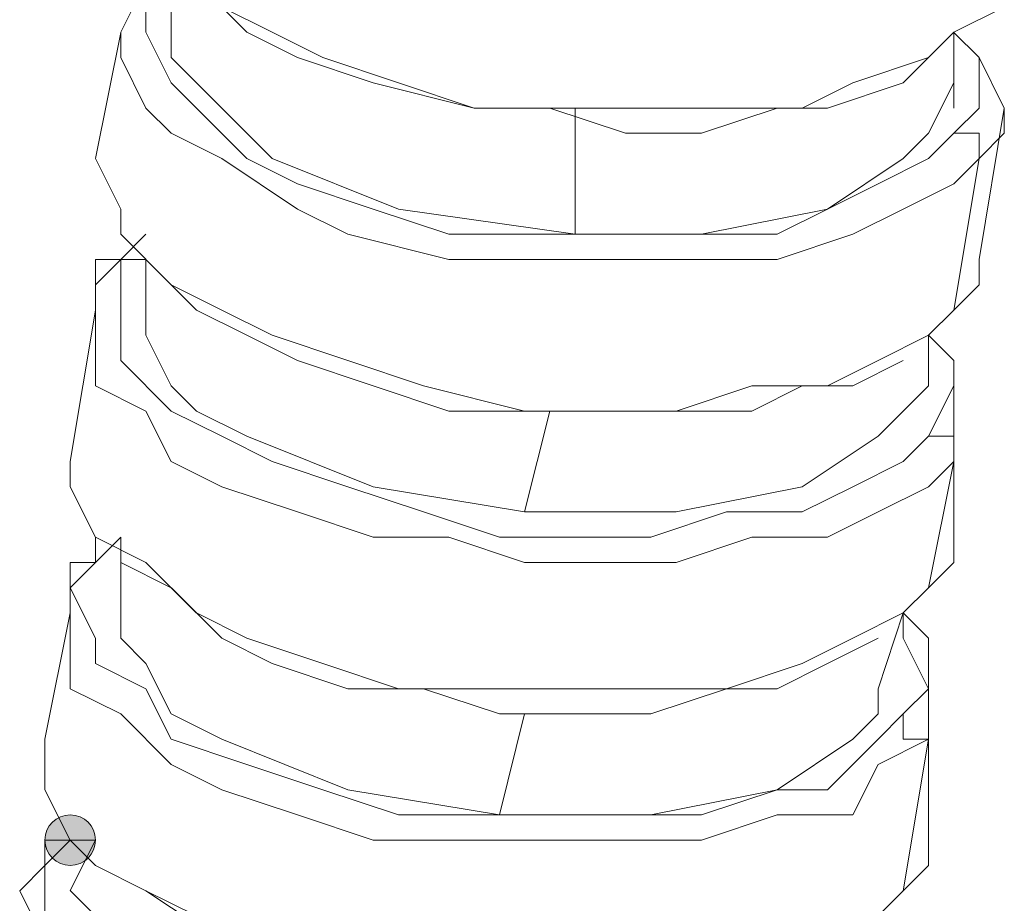
# Model space of a CAD drawing. Units: millimetres. Extents: x 44 to 166, y -229 to -68.
# Drawn here: x 100 to 102, y -165 to -163 of the extents above; entities that cross this region are included whole.
import ezdxf

# ---------------------------------------------------------------- set-up
doc = ezdxf.new("R2010")
doc.units = ezdxf.units.MM
doc.header["$MEASUREMENT"] = 0
doc.layers.add('Capa 1', color=7, linetype='Continuous', lineweight=0)

msp = doc.modelspace()

# ---------------------------------------------------------------- hatches: boundary and pattern name
at = {"layer": 'Capa 1', "true_color": 0x12100c, "transparency": 33554687}
h = msp.add_hatch(color=28, dxfattribs=at)
h.dxf.hatch_style = 2
edge = h.paths.add_edge_path()
edge.add_spline(control_points=[(100.2715, -164.6604), (100.2715, -164.6604), (100.316, -164.6604), (100.316, -164.6604), (100.316, -164.6357), (100.2962, -164.616), (100.2715, -164.616), (100.2468, -164.616), (100.2271, -164.6357), (100.2271, -164.6604), (100.2271, -164.6851), (100.2468, -164.7049), (100.2715, -164.7049), (100.2962, -164.7049), (100.316, -164.6851), (100.316, -164.6604), (100.316, -164.6604), (100.2715, -164.6604), (100.2715, -164.6604)], knot_values=[0, 0, 0, 0, 1, 1, 1, 2, 2, 2, 3, 3, 3, 4, 4, 4, 5, 5, 5, 6, 6, 6, 6], degree=3, periodic=0)

# ---------------------------------------------------------------- linework, layer by layer
at = {"layer": 'Capa 1', "color": 28, "lineweight": 9, "true_color": 0x12100c}
for points, knots in [([(100.4048, -162.9714), (100.4048, -162.9714), (100.4048, -163.0159), (100.4048, -163.0159), (100.4048, -163.0159), (100.4493, -163.1048), (100.4493, -163.1048), (100.4493, -163.1048), (100.4937, -163.1492), (100.4937, -163.1492), (100.4937, -163.1492), (100.5826, -163.2381), (100.5826, -163.2381), (100.5826, -163.2381), (100.6715, -163.2826), (100.6715, -163.2826), (100.6715, -163.2826), (100.8049, -163.327), (100.8049, -163.327), (100.8049, -163.327), (100.9827, -163.3715), (100.9827, -163.3715), (100.9827, -163.3715), (101.116, -163.3715), (101.116, -163.3715), (101.116, -163.3715), (101.2494, -163.3715), (101.2494, -163.3715), (101.2494, -163.3715), (101.3827, -163.3715), (101.3827, -163.3715), (101.3827, -163.3715), (101.5605, -163.3715), (101.5605, -163.3715), (101.5605, -163.3715), (101.6494, -163.327), (101.6494, -163.327), (101.6494, -163.327), (101.7828, -163.2826), (101.7828, -163.2826), (101.7828, -163.2826), (101.8272, -163.2381), (101.8272, -163.2381), (101.8272, -163.2381), (101.9161, -163.1937), (101.9161, -163.1937)], [0, 0, 0, 0, 1, 1, 1, 2, 2, 2, 3, 3, 3, 4, 4, 4, 5, 5, 5, 6, 6, 6, 7, 7, 7, 8, 8, 8, 9, 9, 9, 10, 10, 10, 11, 11, 11, 12, 12, 12, 13, 13, 13, 14, 14, 14, 15, 15, 15, 15]), ([(100.4493, -163.1048), (100.4493, -163.1048), (100.4493, -163.1937), (100.4493, -163.1937), (100.4493, -163.1937), (100.4493, -163.2826), (100.4493, -163.2826), (100.4493, -163.2826), (100.4937, -163.327), (100.4937, -163.327), (100.4937, -163.327), (100.5382, -163.3715), (100.5382, -163.3715), (100.5382, -163.3715), (100.6271, -163.4604), (100.6271, -163.4604), (100.6271, -163.4604), (100.8493, -163.5493), (100.8493, -163.5493), (100.8493, -163.5493), (101.1605, -163.5937), (101.1605, -163.5937)], [0, 0, 0, 0, 1, 1, 1, 2, 2, 2, 3, 3, 3, 4, 4, 4, 5, 5, 5, 6, 6, 6, 7, 7, 7, 7]), ([(101.8717, -163.4604), (101.8717, -163.4604), (101.8272, -163.5048), (101.8272, -163.5048), (101.8272, -163.5048), (101.7383, -163.5493), (101.7383, -163.5493), (101.7383, -163.5493), (101.6494, -163.5937), (101.6494, -163.5937), (101.6494, -163.5937), (101.5161, -163.6382), (101.5161, -163.6382), (101.5161, -163.6382), (101.3827, -163.6382), (101.3827, -163.6382), (101.3827, -163.6382), (101.2049, -163.6382), (101.2049, -163.6382), (101.2049, -163.6382), (101.0716, -163.6382), (101.0716, -163.6382), (101.0716, -163.6382), (100.9382, -163.6382), (100.9382, -163.6382), (100.9382, -163.6382), (100.7604, -163.5937), (100.7604, -163.5937), (100.7604, -163.5937), (100.6715, -163.5493), (100.6715, -163.5493), (100.6715, -163.5493), (100.5382, -163.4604), (100.5382, -163.4604), (100.5382, -163.4604), (100.4493, -163.4159), (100.4493, -163.4159), (100.4493, -163.4159), (100.4048, -163.3715), (100.4048, -163.3715), (100.4048, -163.3715), (100.3604, -163.2826), (100.3604, -163.2826), (100.3604, -163.2826), (100.3604, -163.2381), (100.3604, -163.2381), (100.3604, -163.2381), (100.4048, -163.1492), (100.4048, -163.1492), (100.4048, -163.1492), (100.4048, -163.1937), (100.4048, -163.1937), (100.4048, -163.1937), (100.4048, -163.2381), (100.4048, -163.2381), (100.4048, -163.2381), (100.4493, -163.327), (100.4493, -163.327), (100.4493, -163.327), (100.4937, -163.3715), (100.4937, -163.3715), (100.4937, -163.3715), (100.5826, -163.4604), (100.5826, -163.4604), (100.5826, -163.4604), (100.6715, -163.5048), (100.6715, -163.5048), (100.6715, -163.5048), (100.8049, -163.5493), (100.8049, -163.5493), (100.8049, -163.5493), (100.9382, -163.5937), (100.9382, -163.5937), (100.9382, -163.5937), (101.0716, -163.5937), (101.0716, -163.5937), (101.0716, -163.5937), (101.2049, -163.5937), (101.2049, -163.5937), (101.2049, -163.5937), (101.3827, -163.5937), (101.3827, -163.5937), (101.3827, -163.5937), (101.5161, -163.5937), (101.5161, -163.5937), (101.5161, -163.5937), (101.605, -163.5493), (101.605, -163.5493), (101.605, -163.5493), (101.6939, -163.5048), (101.6939, -163.5048), (101.6939, -163.5048), (101.7828, -163.4604), (101.7828, -163.4604), (101.7828, -163.4604), (101.8272, -163.4159), (101.8272, -163.4159), (101.8272, -163.4159), (101.8717, -163.4159), (101.8717, -163.4159), (101.8717, -163.4159), (101.8717, -163.4604), (101.8717, -163.4604)], [0, 0, 0, 0, 1, 1, 1, 2, 2, 2, 3, 3, 3, 4, 4, 4, 5, 5, 5, 6, 6, 6, 7, 7, 7, 8, 8, 8, 9, 9, 9, 10, 10, 10, 11, 11, 11, 12, 12, 12, 13, 13, 13, 14, 14, 14, 15, 15, 15, 16, 16, 16, 17, 17, 17, 18, 18, 18, 19, 19, 19, 20, 20, 20, 21, 21, 21, 22, 22, 22, 23, 23, 23, 24, 24, 24, 25, 25, 25, 26, 26, 26, 27, 27, 27, 28, 28, 28, 29, 29, 29, 30, 30, 30, 31, 31, 31, 32, 32, 32, 33, 33, 33, 34, 34, 34, 34]), ([(100.4937, -163.1492), (100.4937, -163.1492), (100.5382, -163.1937), (100.5382, -163.1937), (100.5382, -163.1937), (100.6271, -163.2381), (100.6271, -163.2381), (100.6271, -163.2381), (100.716, -163.2826), (100.716, -163.2826), (100.716, -163.2826), (100.8493, -163.327), (100.8493, -163.327), (100.8493, -163.327), (100.9827, -163.3715), (100.9827, -163.3715), (100.9827, -163.3715), (101.116, -163.3715), (101.116, -163.3715), (101.116, -163.3715), (101.2494, -163.4159), (101.2494, -163.4159), (101.2494, -163.4159), (101.3827, -163.4159), (101.3827, -163.4159), (101.3827, -163.4159), (101.5161, -163.3715), (101.5161, -163.3715), (101.5161, -163.3715), (101.605, -163.3715), (101.605, -163.3715), (101.605, -163.3715), (101.7383, -163.327), (101.7383, -163.327), (101.7383, -163.327), (101.7828, -163.2826), (101.7828, -163.2826)], [0, 0, 0, 0, 1, 1, 1, 2, 2, 2, 3, 3, 3, 4, 4, 4, 5, 5, 5, 6, 6, 6, 7, 7, 7, 8, 8, 8, 9, 9, 9, 10, 10, 10, 11, 11, 11, 12, 12, 12, 12]), ([(101.8272, -163.416), (101.8272, -163.416), (101.8717, -163.3715), (101.8717, -163.3715), (101.8717, -163.3715), (101.8717, -163.2826), (101.8717, -163.2826), (101.8717, -163.2826), (101.8272, -163.2382), (101.8272, -163.2382)], [0, 0, 0, 0, 1, 1, 1, 2, 2, 2, 3, 3, 3, 3]), ([(101.8717, -163.4604), (101.8717, -163.4604), (101.9161, -163.416), (101.9161, -163.416), (101.9161, -163.416), (101.9161, -163.3715), (101.9161, -163.3715), (101.9161, -163.3715), (101.8717, -163.2826), (101.8717, -163.2826), (101.8717, -163.2826), (101.8272, -163.2382), (101.8272, -163.2382)], [0, 0, 0, 0, 1, 1, 1, 2, 2, 2, 3, 3, 3, 4, 4, 4, 4]), ([(101.8272, -163.327), (101.8272, -163.327), (101.7828, -163.4159), (101.7828, -163.4159), (101.7828, -163.4159), (101.7383, -163.4604), (101.7383, -163.4604), (101.7383, -163.4604), (101.605, -163.5493), (101.605, -163.5493), (101.605, -163.5493), (101.3827, -163.5937), (101.3827, -163.5937), (101.3827, -163.5937), (101.1605, -163.5937), (101.1605, -163.5937), (101.1605, -163.5937), (101.1605, -163.3715), (101.1605, -163.3715)], [0, 0, 0, 0, 1, 1, 1, 2, 2, 2, 3, 3, 3, 4, 4, 4, 5, 5, 5, 6, 6, 6, 6]), ([(100.3159, -163.4604), (100.3159, -163.4604), (100.3604, -163.5493), (100.3604, -163.5493), (100.3604, -163.5493), (100.3604, -163.5938), (100.3604, -163.5938), (100.3604, -163.5938), (100.4493, -163.6827), (100.4493, -163.6827), (100.4493, -163.6827), (100.5382, -163.7271), (100.5382, -163.7271), (100.5382, -163.7271), (100.6271, -163.7716), (100.6271, -163.7716), (100.6271, -163.7716), (100.7604, -163.816), (100.7604, -163.816), (100.7604, -163.816), (100.8938, -163.8605), (100.8938, -163.8605), (100.8938, -163.8605), (101.0716, -163.9049), (101.0716, -163.9049), (101.0716, -163.9049), (101.2049, -163.9049), (101.2049, -163.9049), (101.2049, -163.9049), (101.3383, -163.9049), (101.3383, -163.9049), (101.3383, -163.9049), (101.4716, -163.8605), (101.4716, -163.8605), (101.4716, -163.8605), (101.605, -163.8605), (101.605, -163.8605), (101.605, -163.8605), (101.6939, -163.816), (101.6939, -163.816), (101.6939, -163.816), (101.7828, -163.7716), (101.7828, -163.7716), (101.7828, -163.7716), (101.8272, -163.7271), (101.8272, -163.7271)], [0, 0, 0, 0, 1, 1, 1, 2, 2, 2, 3, 3, 3, 4, 4, 4, 5, 5, 5, 6, 6, 6, 7, 7, 7, 8, 8, 8, 9, 9, 9, 10, 10, 10, 11, 11, 11, 12, 12, 12, 13, 13, 13, 14, 14, 14, 15, 15, 15, 15]), ([(100.4048, -163.5938), (100.4048, -163.5938), (100.3604, -163.6382), (100.3604, -163.6382), (100.3604, -163.6382), (100.3159, -163.6827), (100.3159, -163.6827)], [0, 0, 0, 0, 1, 1, 1, 2, 2, 2, 2]), ([(100.3159, -163.6827), (100.3159, -163.6827), (100.3159, -163.6382), (100.3159, -163.6382), (100.3159, -163.6382), (100.3604, -163.6382), (100.3604, -163.6382), (100.3604, -163.6382), (100.3604, -163.6827), (100.3604, -163.6827), (100.3604, -163.6827), (100.3604, -163.7271), (100.3604, -163.7271), (100.3604, -163.7271), (100.3604, -163.7716), (100.3604, -163.7716), (100.3604, -163.7716), (100.3604, -163.816), (100.3604, -163.816), (100.3604, -163.816), (100.4493, -163.9049), (100.4493, -163.9049), (100.4493, -163.9049), (100.5382, -163.9494), (100.5382, -163.9494), (100.5382, -163.9494), (100.6271, -163.9938), (100.6271, -163.9938), (100.6271, -163.9938), (100.7604, -164.0383), (100.7604, -164.0383), (100.7604, -164.0383), (100.8938, -164.0827), (100.8938, -164.0827), (100.8938, -164.0827), (101.0271, -164.1272), (101.0271, -164.1272), (101.0271, -164.1272), (101.1605, -164.1272), (101.1605, -164.1272), (101.1605, -164.1272), (101.2938, -164.1272), (101.2938, -164.1272), (101.2938, -164.1272), (101.4272, -164.0827), (101.4272, -164.0827), (101.4272, -164.0827), (101.5605, -164.0827), (101.5605, -164.0827), (101.5605, -164.0827), (101.6494, -164.0383), (101.6494, -164.0383), (101.6494, -164.0383), (101.7383, -163.9938), (101.7383, -163.9938), (101.7383, -163.9938), (101.7828, -163.9494), (101.7828, -163.9494), (101.7828, -163.9494), (101.8272, -163.9494), (101.8272, -163.9494), (101.8272, -163.9494), (101.8272, -163.9938), (101.8272, -163.9938), (101.8272, -163.9938), (101.7828, -164.0383), (101.7828, -164.0383), (101.7828, -164.0383), (101.6939, -164.0827), (101.6939, -164.0827), (101.6939, -164.0827), (101.605, -164.1272), (101.605, -164.1272), (101.605, -164.1272), (101.4716, -164.1272), (101.4716, -164.1272), (101.4716, -164.1272), (101.3383, -164.1716), (101.3383, -164.1716), (101.3383, -164.1716), (101.2049, -164.1716), (101.2049, -164.1716), (101.2049, -164.1716), (101.0716, -164.1716), (101.0716, -164.1716), (101.0716, -164.1716), (100.9382, -164.1272), (100.9382, -164.1272), (100.9382, -164.1272), (100.8049, -164.1272), (100.8049, -164.1272), (100.8049, -164.1272), (100.6715, -164.0827), (100.6715, -164.0827), (100.6715, -164.0827), (100.5382, -164.0383), (100.5382, -164.0383), (100.5382, -164.0383), (100.4493, -163.9938), (100.4493, -163.9938), (100.4493, -163.9938), (100.4048, -163.9049), (100.4048, -163.9049), (100.4048, -163.9049), (100.3159, -163.8605), (100.3159, -163.8605), (100.3159, -163.8605), (100.3159, -163.7716), (100.3159, -163.7716), (100.3159, -163.7716), (100.3159, -163.7271), (100.3159, -163.7271), (100.3159, -163.7271), (100.3159, -163.6827), (100.3159, -163.6827)], [0, 0, 0, 0, 1, 1, 1, 2, 2, 2, 3, 3, 3, 4, 4, 4, 5, 5, 5, 6, 6, 6, 7, 7, 7, 8, 8, 8, 9, 9, 9, 10, 10, 10, 11, 11, 11, 12, 12, 12, 13, 13, 13, 14, 14, 14, 15, 15, 15, 16, 16, 16, 17, 17, 17, 18, 18, 18, 19, 19, 19, 20, 20, 20, 21, 21, 21, 22, 22, 22, 23, 23, 23, 24, 24, 24, 25, 25, 25, 26, 26, 26, 27, 27, 27, 28, 28, 28, 29, 29, 29, 30, 30, 30, 31, 31, 31, 32, 32, 32, 33, 33, 33, 34, 34, 34, 35, 35, 35, 36, 36, 36, 37, 37, 37, 38, 38, 38, 38]), ([(100.4048, -163.6382), (100.4048, -163.6382), (100.4937, -163.7271), (100.4937, -163.7271), (100.4937, -163.7271), (100.5826, -163.7716), (100.5826, -163.7716), (100.5826, -163.7716), (100.6715, -163.816), (100.6715, -163.816), (100.6715, -163.816), (100.8049, -163.8605), (100.8049, -163.8605), (100.8049, -163.8605), (100.9382, -163.9049), (100.9382, -163.9049), (100.9382, -163.9049), (101.0716, -163.9049), (101.0716, -163.9049), (101.0716, -163.9049), (101.2049, -163.9049), (101.2049, -163.9049), (101.2049, -163.9049), (101.3383, -163.9049), (101.3383, -163.9049), (101.3383, -163.9049), (101.4716, -163.9049), (101.4716, -163.9049), (101.4716, -163.9049), (101.5605, -163.8605), (101.5605, -163.8605), (101.5605, -163.8605), (101.6494, -163.8605), (101.6494, -163.8605), (101.6494, -163.8605), (101.7383, -163.816), (101.7383, -163.816)], [0, 0, 0, 0, 1, 1, 1, 2, 2, 2, 3, 3, 3, 4, 4, 4, 5, 5, 5, 6, 6, 6, 7, 7, 7, 8, 8, 8, 9, 9, 9, 10, 10, 10, 11, 11, 11, 12, 12, 12, 12]), ([(100.4048, -163.6382), (100.4048, -163.6382), (100.4048, -163.7271), (100.4048, -163.7271), (100.4048, -163.7271), (100.4048, -163.7715), (100.4048, -163.7715), (100.4048, -163.7715), (100.4493, -163.8604), (100.4493, -163.8604), (100.4493, -163.8604), (100.4937, -163.9049), (100.4937, -163.9049), (100.4937, -163.9049), (100.5826, -163.9493), (100.5826, -163.9493), (100.5826, -163.9493), (100.8049, -164.0382), (100.8049, -164.0382), (100.8049, -164.0382), (101.0716, -164.0827), (101.0716, -164.0827)], [0, 0, 0, 0, 1, 1, 1, 2, 2, 2, 3, 3, 3, 4, 4, 4, 5, 5, 5, 6, 6, 6, 7, 7, 7, 7]), ([(101.8272, -163.7271), (101.8272, -163.7271), (101.8717, -163.6827), (101.8717, -163.6827), (101.8717, -163.6827), (101.8717, -163.6382), (101.8717, -163.6382)], [0, 0, 0, 0, 1, 1, 1, 2, 2, 2, 2]), ([(101.7828, -163.9494), (101.7828, -163.9494), (101.8272, -163.8605), (101.8272, -163.8605), (101.8272, -163.8605), (101.8272, -163.816), (101.8272, -163.816), (101.8272, -163.816), (101.7828, -163.7716), (101.7828, -163.7716)], [0, 0, 0, 0, 1, 1, 1, 2, 2, 2, 3, 3, 3, 3]), ([(101.8272, -163.9938), (101.8272, -163.9938), (101.8272, -163.9049), (101.8272, -163.9049), (101.8272, -163.9049), (101.8272, -163.8605), (101.8272, -163.8605), (101.8272, -163.8605), (101.8272, -163.816), (101.8272, -163.816), (101.8272, -163.816), (101.7828, -163.7716), (101.7828, -163.7716)], [0, 0, 0, 0, 1, 1, 1, 2, 2, 2, 3, 3, 3, 4, 4, 4, 4]), ([(101.7828, -163.8604), (101.7828, -163.8604), (101.7383, -163.9049), (101.7383, -163.9049), (101.7383, -163.9049), (101.6939, -163.9493), (101.6939, -163.9493), (101.6939, -163.9493), (101.5605, -164.0382), (101.5605, -164.0382), (101.5605, -164.0382), (101.3383, -164.0827), (101.3383, -164.0827), (101.3383, -164.0827), (101.0716, -164.0827), (101.0716, -164.0827), (101.0716, -164.0827), (101.116, -163.9049), (101.116, -163.9049)], [0, 0, 0, 0, 1, 1, 1, 2, 2, 2, 3, 3, 3, 4, 4, 4, 5, 5, 5, 6, 6, 6, 6]), ([(100.2715, -163.9938), (100.2715, -163.9938), (100.2715, -164.0383), (100.2715, -164.0383), (100.2715, -164.0383), (100.3159, -164.1272), (100.3159, -164.1272), (100.3159, -164.1272), (100.4048, -164.1716), (100.4048, -164.1716), (100.4048, -164.1716), (100.4937, -164.2605), (100.4937, -164.2605), (100.4937, -164.2605), (100.5826, -164.305), (100.5826, -164.305), (100.5826, -164.305), (100.716, -164.3494), (100.716, -164.3494), (100.716, -164.3494), (100.8493, -164.3939), (100.8493, -164.3939), (100.8493, -164.3939), (100.9827, -164.3939), (100.9827, -164.3939), (100.9827, -164.3939), (101.1605, -164.3939), (101.1605, -164.3939), (101.1605, -164.3939), (101.2938, -164.3939), (101.2938, -164.3939), (101.2938, -164.3939), (101.4272, -164.3939), (101.4272, -164.3939), (101.4272, -164.3939), (101.5605, -164.3494), (101.5605, -164.3494), (101.5605, -164.3494), (101.6494, -164.305), (101.6494, -164.305), (101.6494, -164.305), (101.7383, -164.2605), (101.7383, -164.2605), (101.7383, -164.2605), (101.7828, -164.2161), (101.7828, -164.2161)], [0, 0, 0, 0, 1, 1, 1, 2, 2, 2, 3, 3, 3, 4, 4, 4, 5, 5, 5, 6, 6, 6, 7, 7, 7, 8, 8, 8, 9, 9, 9, 10, 10, 10, 11, 11, 11, 12, 12, 12, 13, 13, 13, 14, 14, 14, 15, 15, 15, 15]), ([(100.3159, -164.1272), (100.3159, -164.1272), (100.3159, -164.1716), (100.3159, -164.1716), (100.3159, -164.1716), (100.2715, -164.1716), (100.2715, -164.1716)], [0, 0, 0, 0, 1, 1, 1, 2, 2, 2, 2]), ([(100.3604, -164.1271), (100.3604, -164.1271), (100.3604, -164.216), (100.3604, -164.216), (100.3604, -164.216), (100.3604, -164.3049), (100.3604, -164.3049), (100.3604, -164.3049), (100.4048, -164.3494), (100.4048, -164.3494), (100.4048, -164.3494), (100.4493, -164.4383), (100.4493, -164.4383), (100.4493, -164.4383), (100.5382, -164.4827), (100.5382, -164.4827), (100.5382, -164.4827), (100.7604, -164.5716), (100.7604, -164.5716), (100.7604, -164.5716), (101.0271, -164.6161), (101.0271, -164.6161)], [0, 0, 0, 0, 1, 1, 1, 2, 2, 2, 3, 3, 3, 4, 4, 4, 5, 5, 5, 6, 6, 6, 7, 7, 7, 7]), ([(101.7828, -164.2161), (101.7828, -164.2161), (101.8272, -164.1716), (101.8272, -164.1716), (101.8272, -164.1716), (101.8272, -164.1272), (101.8272, -164.1272)], [0, 0, 0, 0, 1, 1, 1, 2, 2, 2, 2]), ([(100.2715, -164.1716), (100.2715, -164.1716), (100.3159, -164.1716), (100.3159, -164.1716), (100.3159, -164.1716), (100.2715, -164.2161), (100.2715, -164.2161), (100.2715, -164.2161), (100.3159, -164.305), (100.3159, -164.305), (100.3159, -164.305), (100.3159, -164.3494), (100.3159, -164.3494), (100.3159, -164.3494), (100.4048, -164.3939), (100.4048, -164.3939), (100.4048, -164.3939), (100.4493, -164.4828), (100.4493, -164.4828), (100.4493, -164.4828), (100.5826, -164.5272), (100.5826, -164.5272), (100.5826, -164.5272), (100.716, -164.5717), (100.716, -164.5717), (100.716, -164.5717), (100.8493, -164.6161), (100.8493, -164.6161), (100.8493, -164.6161), (100.9827, -164.6161), (100.9827, -164.6161), (100.9827, -164.6161), (101.116, -164.6161), (101.116, -164.6161), (101.116, -164.6161), (101.2494, -164.6161), (101.2494, -164.6161), (101.2494, -164.6161), (101.3827, -164.6161), (101.3827, -164.6161), (101.3827, -164.6161), (101.5161, -164.5717), (101.5161, -164.5717), (101.5161, -164.5717), (101.605, -164.5717), (101.605, -164.5717), (101.605, -164.5717), (101.6939, -164.4828), (101.6939, -164.4828), (101.6939, -164.4828), (101.7383, -164.4383), (101.7383, -164.4383), (101.7383, -164.4383), (101.7383, -164.4828), (101.7383, -164.4828), (101.7383, -164.4828), (101.7828, -164.4828), (101.7828, -164.4828), (101.7828, -164.4828), (101.6939, -164.5272), (101.6939, -164.5272), (101.6939, -164.5272), (101.6494, -164.6161), (101.6494, -164.6161), (101.6494, -164.6161), (101.5161, -164.6161), (101.5161, -164.6161), (101.5161, -164.6161), (101.3827, -164.6606), (101.3827, -164.6606), (101.3827, -164.6606), (101.2494, -164.6606), (101.2494, -164.6606), (101.2494, -164.6606), (101.116, -164.6606), (101.116, -164.6606), (101.116, -164.6606), (100.9827, -164.6606), (100.9827, -164.6606), (100.9827, -164.6606), (100.8049, -164.6606), (100.8049, -164.6606), (100.8049, -164.6606), (100.6715, -164.6161), (100.6715, -164.6161), (100.6715, -164.6161), (100.5382, -164.5717), (100.5382, -164.5717), (100.5382, -164.5717), (100.4493, -164.5272), (100.4493, -164.5272), (100.4493, -164.5272), (100.3604, -164.4383), (100.3604, -164.4383), (100.3604, -164.4383), (100.2715, -164.3939), (100.2715, -164.3939), (100.2715, -164.3939), (100.2715, -164.305), (100.2715, -164.305), (100.2715, -164.305), (100.2715, -164.2605), (100.2715, -164.2605), (100.2715, -164.2605), (100.2715, -164.1716), (100.2715, -164.1716)], [0, 0, 0, 0, 1, 1, 1, 2, 2, 2, 3, 3, 3, 4, 4, 4, 5, 5, 5, 6, 6, 6, 7, 7, 7, 8, 8, 8, 9, 9, 9, 10, 10, 10, 11, 11, 11, 12, 12, 12, 13, 13, 13, 14, 14, 14, 15, 15, 15, 16, 16, 16, 17, 17, 17, 18, 18, 18, 19, 19, 19, 20, 20, 20, 21, 21, 21, 22, 22, 22, 23, 23, 23, 24, 24, 24, 25, 25, 25, 26, 26, 26, 27, 27, 27, 28, 28, 28, 29, 29, 29, 30, 30, 30, 31, 31, 31, 32, 32, 32, 33, 33, 33, 34, 34, 34, 35, 35, 35, 35]), ([(100.3604, -164.1716), (100.3604, -164.1716), (100.4493, -164.2161), (100.4493, -164.2161), (100.4493, -164.2161), (100.5382, -164.305), (100.5382, -164.305), (100.5382, -164.305), (100.6271, -164.3494), (100.6271, -164.3494), (100.6271, -164.3494), (100.7604, -164.3939), (100.7604, -164.3939), (100.7604, -164.3939), (100.8938, -164.3939), (100.8938, -164.3939), (100.8938, -164.3939), (101.0271, -164.4383), (101.0271, -164.4383), (101.0271, -164.4383), (101.1605, -164.4383), (101.1605, -164.4383), (101.1605, -164.4383), (101.2938, -164.4383), (101.2938, -164.4383), (101.2938, -164.4383), (101.4272, -164.3939), (101.4272, -164.3939), (101.4272, -164.3939), (101.5161, -164.3939), (101.5161, -164.3939), (101.5161, -164.3939), (101.605, -164.3494), (101.605, -164.3494), (101.605, -164.3494), (101.6939, -164.305), (101.6939, -164.305)], [0, 0, 0, 0, 1, 1, 1, 2, 2, 2, 3, 3, 3, 4, 4, 4, 5, 5, 5, 6, 6, 6, 7, 7, 7, 8, 8, 8, 9, 9, 9, 10, 10, 10, 11, 11, 11, 12, 12, 12, 12]), ([(101.7383, -164.4383), (101.7383, -164.4383), (101.7828, -164.3939), (101.7828, -164.3939), (101.7828, -164.3939), (101.7383, -164.305), (101.7383, -164.305), (101.7383, -164.305), (101.7383, -164.2605), (101.7383, -164.2605)], [0, 0, 0, 0, 1, 1, 1, 2, 2, 2, 3, 3, 3, 3]), ([(101.7828, -164.4828), (101.7828, -164.4828), (101.7828, -164.4383), (101.7828, -164.4383), (101.7828, -164.4383), (101.7828, -164.3939), (101.7828, -164.3939), (101.7828, -164.3939), (101.7828, -164.305), (101.7828, -164.305), (101.7828, -164.305), (101.7383, -164.2605), (101.7383, -164.2605)], [0, 0, 0, 0, 1, 1, 1, 2, 2, 2, 3, 3, 3, 4, 4, 4, 4]), ([(101.6939, -164.3938), (101.6939, -164.3938), (101.6939, -164.4383), (101.6939, -164.4383), (101.6939, -164.4383), (101.6494, -164.4827), (101.6494, -164.4827), (101.6494, -164.4827), (101.5161, -164.5716), (101.5161, -164.5716), (101.5161, -164.5716), (101.2938, -164.6161), (101.2938, -164.6161), (101.2938, -164.6161), (101.0271, -164.6161), (101.0271, -164.6161), (101.0271, -164.6161), (101.0716, -164.4383), (101.0716, -164.4383)], [0, 0, 0, 0, 1, 1, 1, 2, 2, 2, 3, 3, 3, 4, 4, 4, 5, 5, 5, 6, 6, 6, 6]), ([(100.227, -164.4828), (100.227, -164.4828), (100.227, -164.5717), (100.227, -164.5717), (100.227, -164.5717), (100.2715, -164.6606), (100.2715, -164.6606), (100.2715, -164.6606), (100.3159, -164.705), (100.3159, -164.705), (100.3159, -164.705), (100.4048, -164.7495), (100.4048, -164.7495), (100.4048, -164.7495), (100.5382, -164.8384), (100.5382, -164.8384), (100.5382, -164.8384), (100.6715, -164.8828), (100.6715, -164.8828), (100.6715, -164.8828), (100.8049, -164.8828), (100.8049, -164.8828), (100.8049, -164.8828), (100.9382, -164.9273), (100.9382, -164.9273), (100.9382, -164.9273), (101.116, -164.9273), (101.116, -164.9273), (101.116, -164.9273), (101.2494, -164.9273), (101.2494, -164.9273), (101.2494, -164.9273), (101.3827, -164.9273), (101.3827, -164.9273), (101.3827, -164.9273), (101.5161, -164.8828), (101.5161, -164.8828), (101.5161, -164.8828), (101.605, -164.8384), (101.605, -164.8384), (101.605, -164.8384), (101.6939, -164.7939), (101.6939, -164.7939), (101.6939, -164.7939), (101.7383, -164.7495), (101.7383, -164.7495)], [0, 0, 0, 0, 1, 1, 1, 2, 2, 2, 3, 3, 3, 4, 4, 4, 5, 5, 5, 6, 6, 6, 7, 7, 7, 8, 8, 8, 9, 9, 9, 10, 10, 10, 11, 11, 11, 12, 12, 12, 13, 13, 13, 14, 14, 14, 15, 15, 15, 15]), ([(100.2715, -164.6604), (100.2715, -164.6604), (100.316, -164.6604), (100.316, -164.6604), (100.316, -164.6357), (100.2962, -164.616), (100.2715, -164.616), (100.2468, -164.616), (100.2271, -164.6357), (100.2271, -164.6604), (100.2271, -164.6851), (100.2468, -164.7049), (100.2715, -164.7049), (100.2962, -164.7049), (100.316, -164.6851), (100.316, -164.6604), (100.316, -164.6604), (100.2715, -164.6604), (100.2715, -164.6604)], [0, 0, 0, 0, 1, 1, 1, 2, 2, 2, 3, 3, 3, 4, 4, 4, 5, 5, 5, 6, 6, 6, 6]), ([(100.227, -164.705), (100.227, -164.705), (100.227, -164.6606), (100.227, -164.6606), (100.227, -164.6606), (100.2715, -164.6606), (100.2715, -164.6606), (100.2715, -164.6606), (100.227, -164.705), (100.227, -164.705), (100.227, -164.705), (100.227, -164.7495), (100.227, -164.7495), (100.227, -164.7495), (100.227, -164.7939), (100.227, -164.7939), (100.227, -164.7939), (100.2715, -164.8828), (100.2715, -164.8828), (100.2715, -164.8828), (100.3159, -164.9273), (100.3159, -164.9273), (100.3159, -164.9273), (100.4048, -164.9717), (100.4048, -164.9717), (100.4048, -164.9717), (100.5382, -165.0606), (100.5382, -165.0606), (100.5382, -165.0606), (100.6271, -165.1051), (100.6271, -165.1051), (100.6271, -165.1051), (100.7604, -165.1051), (100.7604, -165.1051), (100.7604, -165.1051), (100.9382, -165.1495), (100.9382, -165.1495), (100.9382, -165.1495), (101.0716, -165.1495), (101.0716, -165.1495), (101.0716, -165.1495), (101.2049, -165.1495), (101.2049, -165.1495), (101.2049, -165.1495), (101.3383, -165.1495), (101.3383, -165.1495), (101.3383, -165.1495), (101.4716, -165.1051), (101.4716, -165.1051), (101.4716, -165.1051), (101.5605, -165.0606), (101.5605, -165.0606), (101.5605, -165.0606), (101.6494, -165.0162), (101.6494, -165.0162), (101.6494, -165.0162), (101.6939, -164.9717), (101.6939, -164.9717), (101.6939, -164.9717), (101.6939, -165.0162), (101.6939, -165.0162), (101.6939, -165.0162), (101.6494, -165.0606), (101.6494, -165.0606), (101.6494, -165.0606), (101.5605, -165.1051), (101.5605, -165.1051), (101.5605, -165.1051), (101.4716, -165.1495), (101.4716, -165.1495), (101.4716, -165.1495), (101.3383, -165.194), (101.3383, -165.194), (101.3383, -165.194), (101.2049, -165.194), (101.2049, -165.194), (101.2049, -165.194), (101.0716, -165.194), (101.0716, -165.194), (101.0716, -165.194), (100.9382, -165.194), (100.9382, -165.194), (100.9382, -165.194), (100.7604, -165.1495), (100.7604, -165.1495), (100.7604, -165.1495), (100.6271, -165.1051), (100.6271, -165.1051), (100.6271, -165.1051), (100.4937, -165.0606), (100.4937, -165.0606), (100.4937, -165.0606), (100.4048, -165.0162), (100.4048, -165.0162), (100.4048, -165.0162), (100.3159, -164.9717), (100.3159, -164.9717), (100.3159, -164.9717), (100.227, -164.8828), (100.227, -164.8828), (100.227, -164.8828), (100.227, -164.8384), (100.227, -164.8384), (100.227, -164.8384), (100.1826, -164.7495), (100.1826, -164.7495), (100.1826, -164.7495), (100.227, -164.705), (100.227, -164.705)], [0, 0, 0, 0, 1, 1, 1, 2, 2, 2, 3, 3, 3, 4, 4, 4, 5, 5, 5, 6, 6, 6, 7, 7, 7, 8, 8, 8, 9, 9, 9, 10, 10, 10, 11, 11, 11, 12, 12, 12, 13, 13, 13, 14, 14, 14, 15, 15, 15, 16, 16, 16, 17, 17, 17, 18, 18, 18, 19, 19, 19, 20, 20, 20, 21, 21, 21, 22, 22, 22, 23, 23, 23, 24, 24, 24, 25, 25, 25, 26, 26, 26, 27, 27, 27, 28, 28, 28, 29, 29, 29, 30, 30, 30, 31, 31, 31, 32, 32, 32, 33, 33, 33, 34, 34, 34, 35, 35, 35, 36, 36, 36, 36]), ([(100.3159, -164.6605), (100.3159, -164.6605), (100.2715, -164.7494), (100.2715, -164.7494), (100.2715, -164.7494), (100.3159, -164.7939), (100.3159, -164.7939), (100.3159, -164.7939), (100.3159, -164.8828), (100.3159, -164.8828), (100.3159, -164.8828), (100.4048, -164.9272), (100.4048, -164.9272), (100.4048, -164.9272), (100.4937, -164.9717), (100.4937, -164.9717), (100.4937, -164.9717), (100.716, -165.0606), (100.716, -165.0606), (100.716, -165.0606), (100.9827, -165.105), (100.9827, -165.105)], [0, 0, 0, 0, 1, 1, 1, 2, 2, 2, 3, 3, 3, 4, 4, 4, 5, 5, 5, 6, 6, 6, 7, 7, 7, 7]), ([(101.7383, -164.7495), (101.7383, -164.7495), (101.7828, -164.705), (101.7828, -164.705), (101.7828, -164.705), (101.7828, -164.6606), (101.7828, -164.6606)], [0, 0, 0, 0, 1, 1, 1, 2, 2, 2, 2]), ([(100.3159, -164.705), (100.3159, -164.705), (100.4048, -164.7495), (100.4048, -164.7495), (100.4048, -164.7495), (100.4937, -164.7939), (100.4937, -164.7939), (100.4937, -164.7939), (100.5826, -164.8384), (100.5826, -164.8384), (100.5826, -164.8384), (100.716, -164.8828), (100.716, -164.8828), (100.716, -164.8828), (100.8493, -164.9273), (100.8493, -164.9273), (100.8493, -164.9273), (100.9827, -164.9273), (100.9827, -164.9273), (100.9827, -164.9273), (101.116, -164.9273), (101.116, -164.9273), (101.116, -164.9273), (101.2494, -164.9273), (101.2494, -164.9273), (101.2494, -164.9273), (101.3383, -164.9273), (101.3383, -164.9273), (101.3383, -164.9273), (101.4716, -164.8828), (101.4716, -164.8828), (101.4716, -164.8828), (101.5605, -164.8828), (101.5605, -164.8828), (101.5605, -164.8828), (101.6494, -164.8384), (101.6494, -164.8384)], [0, 0, 0, 0, 1, 1, 1, 2, 2, 2, 3, 3, 3, 4, 4, 4, 5, 5, 5, 6, 6, 6, 7, 7, 7, 8, 8, 8, 9, 9, 9, 10, 10, 10, 11, 11, 11, 12, 12, 12, 12])]:
    msp.add_open_spline(points, degree=3, knots=knots, dxfattribs=at)
for points in [[(100.3604, -163.2382), (100.3604, -163.2382), (100.3159, -163.4604), (100.3159, -163.4604)], [(101.8272, -163.3715), (101.8272, -163.3715), (101.8272, -163.2381), (101.8272, -163.2381)], [(101.8717, -163.6382), (101.8717, -163.6382), (101.9161, -163.3715), (101.9161, -163.3715)], [(101.8717, -163.4604), (101.8717, -163.4604), (101.8272, -163.7271), (101.8272, -163.7271)], [(100.4048, -163.6382), (100.4048, -163.6382), (100.3604, -163.6382), (100.3604, -163.6382)], [(100.3159, -163.7271), (100.3159, -163.7271), (100.2715, -163.9938), (100.2715, -163.9938)], [(101.7828, -163.8604), (101.7828, -163.8604), (101.7828, -163.7715), (101.7828, -163.7715)], [(101.8272, -164.1272), (101.8272, -164.1272), (101.8272, -163.9049), (101.8272, -163.9049)], [(101.8272, -163.9938), (101.8272, -163.9938), (101.7828, -164.2161), (101.7828, -164.2161)], [(100.3604, -164.1272), (100.3604, -164.1272), (100.3159, -164.1716), (100.3159, -164.1716)], [(100.2715, -164.2605), (100.2715, -164.2605), (100.227, -164.4828), (100.227, -164.4828)], [(101.6939, -164.3938), (101.6939, -164.3938), (101.7383, -164.2605), (101.7383, -164.2605)], [(101.7828, -164.6606), (101.7828, -164.6606), (101.7828, -164.3939), (101.7828, -164.3939)], [(101.7828, -164.4828), (101.7828, -164.4828), (101.7383, -164.7495), (101.7383, -164.7495)], [(100.2715, -164.6605), (100.2715, -164.6605), (100.227, -164.705), (100.227, -164.705)]]:
    msp.add_open_spline(points, degree=3, dxfattribs=at)
at = {"layer": 'Capa 1'}
msp.add_open_spline([(100.2715, -164.6604), (100.2715, -164.6604), (100.316, -164.6604), (100.316, -164.6604), (100.316, -164.6357), (100.2962, -164.616), (100.2715, -164.616), (100.2468, -164.616), (100.2271, -164.6357), (100.2271, -164.6604), (100.2271, -164.6851), (100.2468, -164.7049), (100.2715, -164.7049), (100.2962, -164.7049), (100.316, -164.6851), (100.316, -164.6604), (100.316, -164.6604), (100.2715, -164.6604), (100.2715, -164.6604)], degree=3, knots=[0, 0, 0, 0, 1, 1, 1, 2, 2, 2, 3, 3, 3, 4, 4, 4, 5, 5, 5, 6, 6, 6, 6], dxfattribs=at)

doc.saveas('drawing.dxf')
